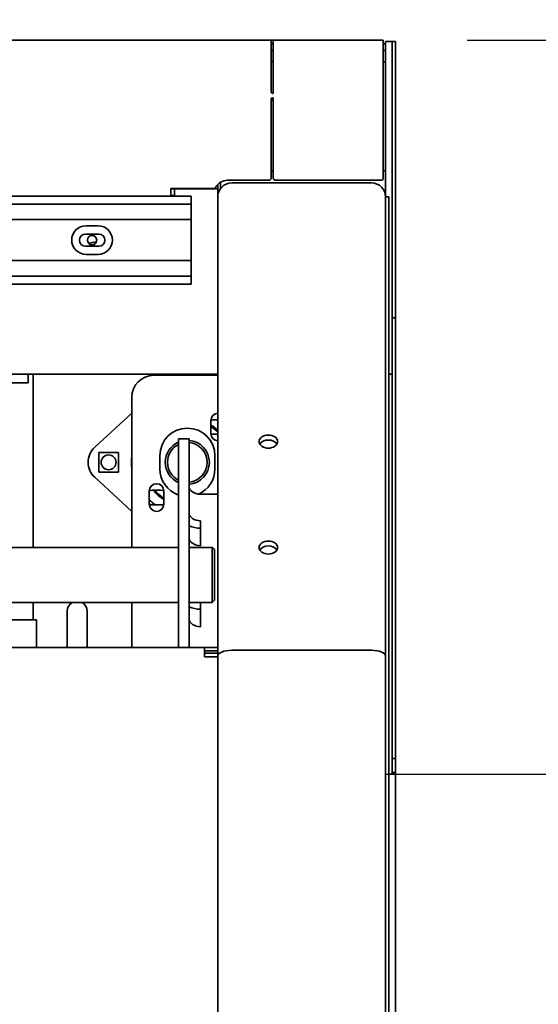
# Model space of a CAD drawing. Extents: x 267 to 2402, y 977 to 1679.
# Drawn here: x 428 to 437, y 1143 to 1160 of the extents above; entities that cross this region are included whole.
import ezdxf

# ---------------------------------------------------------------- set-up
doc = ezdxf.new("R2010")
doc.units = 0
doc.header["$MEASUREMENT"] = 0
doc.layers.get('0').update_dxf_attribs({"linetype": 'CONTINUOUS'})
doc.layers.get('Defpoints').update_dxf_attribs({"linetype": 'CONTINUOUS'})
doc.layers.add('CENTERLINE_PEARSON_MFG_DE6', color=7, linetype='CONTINUOUS')
doc.layers.add('Visible Edges(Pearson Mfg Details)', color=7, linetype='CONTINUOUS', lineweight=35)
doc.styles.add('CONVERTER_1', font='simplex.shx', dxfattribs={"width": 0.95})
doc.styles.add('Text1', font='arial.ttf', dxfattribs={"width": 0.95})
doc.dimstyles.new('ACAD DIMS', dxfattribs={"dimtxt": 3, "dimasz": 1.5, "dimexe": 1.5, "dimexo": 1.5, "dimgap": 0.09, "dimtad": 0, "dimtih": 1, "dimtoh": 1, "dimdec": 3, "dimzin": 12, "dimdsep": 46, "dimlunit": 4, "dimtxsty": 'CONVERTER_1', "dimcen": 0.09, "dimclrd": 1, "dimclre": 1, "dimclrt": 256, "dimadec": 0, "dimazin": 0, "dimtfac": 1, "dimtdec": 3, "dimtofl": 0, "dimtmove": 0, "dimatfit": 3, "dimfxl": 1.5, "dimfrac": 2, "dimtolj": 1, "dimtzin": 0, "dimarcsym": 0})

# ---------------------------------------------------------------- blocks, each defined once
blk = doc.blocks.new('*D6')
at = {"color": 1, "lineweight": -2, "transparency": 16777216}
for p, q in [((332.468, 1161.432), (332.468, 1191.366)), ((434.521, 1161.432), (434.521, 1191.366)), ((333.968, 1189.866), (386.692, 1189.866)), ((433.021, 1189.866), (396.147, 1189.866))]:
    blk.add_line(p, q, dxfattribs=at)
at = {"color": 1, "transparency": 16777216}
for points in [[(333.968, 1190.116), (333.968, 1189.616), (332.468, 1189.866)], [(433.021, 1190.116), (433.021, 1189.616), (434.521, 1189.866)]]:
    blk.add_solid(points, dxfattribs=at)
at = {"layer": 'Defpoints', "color": 0, "transparency": 16777216}
for p in [(332.468, 1189.866), (332.468, 1159.932), (434.521, 1159.932)]:
    blk.add_point(p, dxfattribs=at)
at = {"transparency": 16777216, "insert": (391.419, 1189.866), "char_height": 1.5, "attachment_point": 5, "style": 'Text1'}
blk.add_mtext('\\A1;8\'-6"\\P [2592mm]', dxfattribs=at)
blk = doc.blocks.new('*D9')
at = {"layer": 'CENTERLINE_PEARSON_MFG_DE6', "color": 1, "linetype": 'Continuous', "lineweight": -2, "transparency": 16777216}
for p, q in [((435.802, 1159.952), (470.768, 1159.952)), ((469.268, 1158.452), (469.268, 1136.509)), ((469.268, 1108.025), (469.268, 1131.881)), ((435.802, 1106.525), (470.768, 1106.525))]:
    blk.add_line(p, q, dxfattribs=at)
at = {"layer": 'CENTERLINE_PEARSON_MFG_DE6', "color": 1, "linetype": 'Continuous', "transparency": 16777216}
for points in [[(469.018, 1158.452), (469.518, 1158.452), (469.268, 1159.952)], [(469.018, 1108.025), (469.518, 1108.025), (469.268, 1106.525)]]:
    blk.add_solid(points, dxfattribs=at)
at = {"layer": 'Defpoints', "color": 0, "linetype": 'Continuous', "transparency": 16777216}
for p in [(434.302, 1159.952), (434.302, 1106.525), (469.268, 1106.525)]:
    blk.add_point(p, dxfattribs=at)
at = {"layer": 'CENTERLINE_PEARSON_MFG_DE6', "linetype": 'Continuous', "transparency": 16777216, "insert": (469.268, 1134.195), "char_height": 1.5, "attachment_point": 5, "style": 'Text1'}
blk.add_mtext('\\A1;4\'-5 1/2"\\P [1357mm]', dxfattribs=at)
blk = doc.blocks.new('*D30')
at = {"color": 1, "lineweight": -2, "transparency": 16777216}
for p, q in [((306.528, 1148.614), (306.528, 1199.855)), ((459.023, 1148.341), (459.023, 1199.855)), ((308.028, 1198.355), (379.734, 1198.355)), ((457.523, 1198.355), (389.189, 1198.355))]:
    blk.add_line(p, q, dxfattribs=at)
at = {"color": 1, "transparency": 16777216}
for points in [[(308.028, 1198.605), (308.028, 1198.105), (306.528, 1198.355)], [(457.523, 1198.605), (457.523, 1198.105), (459.023, 1198.355)]]:
    blk.add_solid(points, dxfattribs=at)
at = {"layer": 'Defpoints', "color": 0, "transparency": 16777216}
for p in [(306.528, 1198.355), (306.528, 1147.114), (459.023, 1146.841)]:
    blk.add_point(p, dxfattribs=at)
at = {"transparency": 16777216, "insert": (384.462, 1198.355), "char_height": 1.5, "attachment_point": 5, "style": 'Text1'}
blk.add_mtext('\\A1;12\'-8 1/2"\\P [3873mm]', dxfattribs=at)

msp = doc.modelspace()

# ---------------------------------------------------------------- linework, layer by layer
at = {"color": 7, "linetype": 'Continuous'}
msp.add_line((434.341, 1146.841), (459.023, 1146.8412), dxfattribs=at)
at = {"layer": 'Visible Edges(Pearson Mfg Details)'}
for p, q in [((368.7055, 1159.9522), (432.2939, 1159.9522)), ((432.2968, 1159.9522), (432.2939, 1159.9522)), ((432.2939, 1159.9522), (432.2939, 1159.9071)), ((432.2968, 1159.9522), (432.3165, 1159.9522)), ((432.3333, 1159.9522), (432.3165, 1159.9522)), ((432.3333, 1159.9071), (432.3333, 1159.9522)), ((432.3333, 1159.9522), (434.3018, 1159.9522)), ((434.3018, 1159.9071), (434.3018, 1159.9522)), ((432.2939, 1159.0236), (432.2939, 1159.9071)), ((432.2939, 1159.8922), (432.2968, 1159.8922)), ((432.2939, 1159.7722), (432.3333, 1159.7722)), ((432.3165, 1159.8922), (432.2968, 1159.8922)), ((432.3165, 1159.8922), (432.3333, 1159.8922)), ((432.3333, 1159.9071), (432.3333, 1159.0097)), ((434.3018, 1159.9071), (434.3018, 1157.8874)), ((434.3412, 1159.8922), (434.3018, 1159.8922)), ((434.3018, 1159.7722), (434.3412, 1159.7722)), ((434.3412, 1159.9316), (434.3412, 1159.8854)), ((434.3412, 1159.9316), (434.4612, 1159.9316)), ((434.3412, 1159.8854), (434.3412, 1157.7336)), ((434.4612, 1159.8854), (434.4612, 1159.9316)), ((434.5212, 1159.9316), (434.4612, 1159.9316)), ((434.4612, 1157.7336), (434.4612, 1159.8854)), ((434.5212, 1159.9316), (434.5212, 1159.8854)), ((434.5212, 1159.8854), (434.5212, 1157.7336)), ((432.2939, 1159.5721), (432.3333, 1159.5721)), ((432.2939, 1157.8874), (432.2939, 1158.9065)), ((432.3165, 1159.0048), (432.2968, 1159.0187)), ((432.2968, 1158.9114), (432.3165, 1158.9254)), ((432.3333, 1158.9204), (432.3333, 1157.8874)), ((432.3165, 1158.8829), (432.2968, 1158.869)), ((432.2939, 1157.8874), (432.2939, 1157.7785)), ((432.3333, 1157.7785), (432.3333, 1157.8874)), ((434.3018, 1157.7785), (434.3018, 1157.8874)), ((432.2939, 1157.4906), (432.2939, 1157.7785)), ((432.3333, 1157.7785), (432.3333, 1157.4906)), ((434.3018, 1157.7785), (434.3018, 1157.4906)), ((434.3412, 1157.7336), (434.3412, 1157.6222)), ((434.4612, 1157.6222), (434.4612, 1157.7336)), ((434.5212, 1157.7336), (434.5212, 1157.6222)), ((432.3333, 1157.6163), (432.2939, 1157.6163)), ((434.3412, 1157.6222), (434.3412, 1157.1564)), ((434.4612, 1157.6222), (434.4612, 1155.2662)), ((434.5212, 1157.6222), (434.5212, 1155.2662)), ((431.3412, 1157.3768), (431.3412, 1157.2975)), ((431.3884, 1157.3003), (431.3884, 1157.4155)), ((431.5134, 1157.4513), (432.2546, 1157.4513)), ((434.0912, 1157.404), (431.5912, 1157.404)), ((431.5912, 1157.404), (434.0912, 1157.404)), ((432.3727, 1157.4513), (434.2624, 1157.4513)), ((362.6778, 1157.1696), (430.8668, 1157.1696)), ((431.2703, 1157.3056), (430.5026, 1157.3056)), ((430.5026, 1157.1696), (430.5026, 1157.3056)), ((430.5321, 1157.2975), (430.5026, 1157.2975)), ((430.5026, 1157.1775), (430.5321, 1157.1775)), ((430.5321, 1157.2975), (430.5715, 1157.2975)), ((430.5715, 1157.1775), (430.5321, 1157.1775)), ((430.5715, 1157.2975), (431.3412, 1157.2975)), ((430.5715, 1157.2975), (430.5715, 1157.1696)), ((430.8668, 1157.1696), (430.8668, 1157.0239)), ((431.3412, 1157.2975), (431.3412, 1157.154)), ((431.3412, 1149.1048), (431.3412, 1157.154)), ((434.3412, 1157.154), (434.3412, 1157.1564)), ((434.3412, 1157.1564), (434.401, 1157.1564)), ((434.3412, 1157.0782), (434.3412, 1157.154)), ((434.401, 1157.1564), (434.401, 1157.0064)), ((362.6778, 1157.0239), (430.8668, 1157.0239)), ((430.8668, 1157.0239), (430.8668, 1156.7483)), ((434.3412, 1157.0064), (434.3412, 1157.0782)), ((434.3412, 1149.1174), (434.3412, 1157.0064)), ((434.401, 1157.0064), (434.401, 1149.1174)), ((430.8668, 1156.7483), (362.6778, 1156.7483)), ((428.9869, 1156.6381), (429.2034, 1156.6381)), ((430.8668, 1156.7483), (430.8668, 1156.0161)), ((428.979, 1156.4905), (429.2152, 1156.4905)), ((429.2152, 1156.2739), (428.979, 1156.2739)), ((429.2034, 1156.1263), (428.9869, 1156.1263)), ((362.6778, 1156.0161), (430.8668, 1156.0161)), ((430.8668, 1156.0161), (430.8668, 1155.7405)), ((430.8668, 1155.7405), (362.6778, 1155.7405)), ((430.8668, 1155.7405), (430.8668, 1155.5948)), ((430.8668, 1155.5948), (362.6778, 1155.5948)), ((434.4612, 1155.2662), (434.4612, 1154.9906)), ((434.5212, 1154.9906), (434.5212, 1155.2662)), ((434.4612, 1154.715), (434.4612, 1154.9906)), ((434.5212, 1154.9906), (434.4612, 1154.9906)), ((434.5212, 1154.9906), (434.5212, 1154.715)), ((434.4612, 1147.3922), (434.4612, 1154.715)), ((434.5212, 1147.3922), (434.5212, 1154.715)), ((369.5479, 1153.9867), (431.3412, 1153.9867)), ((427.9518, 1153.8292), (427.9518, 1153.9867)), ((428.042, 1150.8918), (428.042, 1153.9867)), ((430.1975, 1153.967), (431.3412, 1153.967)), ((434.4612, 1153.9867), (434.401, 1153.9867)), ((427.6297, 1153.8292), (427.9354, 1153.8292)), ((427.9518, 1153.8292), (427.9354, 1153.8292)), ((429.8038, 1150.8918), (429.8038, 1153.5733)), ((429.1434, 1152.6794), (429.8038, 1153.2891)), ((431.2204, 1152.9237), (431.2204, 1153.1599)), ((431.2716, 1153.1717), (431.3412, 1153.1717)), ((431.3412, 1152.9119), (431.2716, 1152.9119)), ((430.6419, 1152.5432), (430.6419, 1152.8315)), ((430.6419, 1152.8315), (430.8294, 1152.8315)), ((430.8294, 1152.8315), (430.8294, 1152.5432)), ((429.2132, 1152.589), (429.2132, 1152.2347)), ((429.2132, 1152.589), (429.5676, 1152.589)), ((429.5676, 1152.589), (429.5676, 1152.2347)), ((430.307, 1152.2938), (430.307, 1152.53)), ((430.6419, 1152.5432), (430.6419, 1151.0956)), ((430.8294, 1151.0956), (430.8294, 1152.5432)), ((431.2912, 1152.53), (431.2912, 1152.2938)), ((429.2132, 1152.2347), (429.5676, 1152.2347)), ((429.8038, 1151.5346), (429.1434, 1152.1443)), ((430.118, 1151.6638), (430.118, 1151.9001)), ((430.1692, 1151.9119), (430.3267, 1151.9119)), ((430.3779, 1151.9001), (430.3779, 1151.6638)), ((431.0324, 1151.8406), (431.3412, 1151.8406)), ((430.3267, 1151.652), (430.1692, 1151.652)), ((431.0324, 1151.3674), (431.0324, 1151.1447)), ((430.6419, 1149.7037), (430.6419, 1151.0956)), ((430.8294, 1151.0956), (430.8294, 1149.7037)), ((431.0324, 1151.1447), (431.0324, 1150.922)), ((336.3569, 1150.8918), (430.6419, 1150.8918)), ((430.8294, 1150.8918), (431.2428, 1150.8918)), ((431.2428, 1149.9075), (431.2428, 1150.8918)), ((431.2821, 1150.8524), (431.2428, 1150.8918)), ((431.2821, 1150.8524), (431.2821, 1149.9469)), ((431.2821, 1149.9469), (431.2428, 1149.9075)), ((336.3569, 1149.9075), (430.6419, 1149.9075)), ((428.042, 1149.5969), (428.042, 1149.9075)), ((428.6522, 1149.1048), (428.6522, 1149.7544)), ((429.0065, 1149.7544), (429.0065, 1149.1048)), ((429.8038, 1149.1048), (429.8038, 1149.9075)), ((430.8294, 1149.9075), (431.2428, 1149.9075)), ((431.0324, 1149.9075), (431.0324, 1149.697)), ((428.103, 1149.5969), (427.353, 1149.5969)), ((428.103, 1149.5969), (428.103, 1149.5182)), ((430.6419, 1149.7037), (430.6419, 1149.1446)), ((430.8294, 1149.1446), (430.8294, 1149.7037)), ((431.0324, 1149.697), (431.0324, 1149.4743)), ((428.103, 1149.5182), (428.103, 1149.1048)), ((335.8845, 1149.1048), (431.105, 1149.1048)), ((431.105, 1149.1048), (431.105, 1148.936)), ((431.105, 1149.1048), (431.3412, 1149.1048)), ((431.3412, 1149.045), (431.105, 1149.045)), ((431.3412, 1149.1048), (431.3412, 1149.045)), ((431.3412, 1148.949), (431.3412, 1149.045)), ((434.0912, 1149.0525), (431.5912, 1149.0525)), ((434.3412, 1149.027), (434.3412, 1149.1174)), ((434.401, 1149.1174), (434.401, 1148.7554)), ((431.3412, 1149.0011), (431.105, 1149.0011)), ((431.3412, 1148.936), (431.105, 1148.936)), ((431.3412, 1148.936), (431.3412, 1148.949)), ((431.3412, 1117.5413), (431.3412, 1148.936)), ((434.3412, 1148.949), (434.3412, 1149.027)), ((434.3412, 1117.5285), (434.3412, 1148.949)), ((434.401, 1117.7228), (434.401, 1148.7554)), ((434.4612, 1147.1166), (434.4612, 1147.3922)), ((434.5212, 1147.3922), (434.5212, 1147.1166)), ((434.4612, 1147.1166), (434.4612, 1146.871)), ((434.4612, 1147.1166), (434.5212, 1147.1166)), ((434.5212, 1146.871), (434.5212, 1147.1166)), ((434.401, 1146.841), (434.5212, 1146.841)), ((434.4612, 1146.841), (434.4612, 1146.871)), ((434.4612, 1146.871), (434.5212, 1146.871)), ((434.5212, 1146.871), (434.5212, 1146.841)), ((434.5212, 1146.841), (434.5212, 1119.6363))]:
    msp.add_line(p, q, dxfattribs=at)
for centre, radius in [((429.0951, 1156.3822), 0.0827), ((429.3904, 1152.4119), 0.1329)]:
    msp.add_circle(centre, radius, dxfattribs=at)
for centre, radius, start, end in [((434.3018, 1159.5328), 0.0394, 0, 90), ((432.2546, 1157.4906), 0.0394, 270, 0), ((432.3727, 1157.4906), 0.0394, 180, 270), ((434.2624, 1157.4906), 0.0394, 270, 0), ((434.3018, 1157.6557), 0.0394, 270, 0), ((431.2703, 1157.345), 0.0394, 270, 331.87293), ((431.5134, 1157.215), 0.2362, 90, 151.87293), ((431.5912, 1157.154), 0.25, 90, 180), ((431.5912, 1157.154), 0.25, 90, 180), ((434.0912, 1157.154), 0.25, 0, 90), ((434.0912, 1157.154), 0.25, 0, 90), ((428.9869, 1156.3822), 0.2559, 90, 270), ((429.2034, 1156.3822), 0.2559, 270, 90), ((428.979, 1156.3822), 0.1083, 90, 270), ((429.2152, 1156.3822), 0.1083, 270, 90), ((429.1247, 1156.2131), 0.1299, 72.26435, 127.54155), ((430.1975, 1153.5733), 0.3937, 90, 180), ((431.3503, 1153.1599), 0.1299, 94.01834, 180), ((431.2716, 1153.0418), 0.1299, 90, 113.19668), ((430.7991, 1152.53), 0.4921, 0, 180), ((430.7979, 1152.4119), 0.7874, 46.36989, 57.55006), ((430.7979, 1152.4119), 0.7677, 44.95254, 56.611), ((431.3503, 1152.9237), 0.1299, 180, 265.98166), ((431.2716, 1153.0418), 0.1299, 246.80332, 270), ((430.7979, 1152.4119), 0.3937, 113.34396, 246.65604), ((430.7979, 1152.4119), 0.3937, 274.58857, 85.41143), ((430.7979, 1152.4119), 0.3543, 275.09969, 84.90031), ((429.3904, 1152.4119), 0.3642, 132.7127, 227.2885), ((430.7979, 1152.4119), 0.3543, 116.12161, 243.87839), ((430.7979, 1152.4119), 1.0008, 173.3468, 186.6532), ((430.7991, 1152.2938), 0.4921, 180, 251.36731), ((430.7991, 1152.2938), 0.4921, 293.63052, 0), ((430.2479, 1151.9001), 0.1299, 0, 180), ((430.1692, 1151.782), 0.1299, 90, 113.19668), ((430.7979, 1152.4119), 0.7874, 219.41998, 237.76199), ((430.7979, 1152.4119), 0.7677, 220.63833, 236.83066), ((430.3267, 1151.782), 0.1299, 66.80332, 90), ((430.7979, 1152.4119), 0.9532, 224.50284, 232.85484), ((430.7979, 1152.4119), 1.0008, 227.21115, 229.16863), ((430.2479, 1151.6638), 0.1299, 180, 0), ((430.1692, 1151.782), 0.1299, 246.80332, 270), ((430.3267, 1151.782), 0.1299, 270, 293.19668), ((428.8294, 1149.7544), 0.1772, 120.21314, 180), ((428.8294, 1149.7544), 0.1772, 0, 59.78686)]:
    msp.add_arc(centre, radius, start, end, dxfattribs=at)
for centre, major_axis, ratio, start_param, end_param in [((432.3038, 1159.0236), (-0.00984, 0), 0.7071068, 0, 0.7853982), ((432.3038, 1158.9065), (-0.00984, 0), 0.7071068, 5.4977871, 6.2831853), ((432.3235, 1159.0097), (0.00984, 0), 0.7071068, 3.9269908, 6.2831853), ((432.3235, 1158.9204), (0.00984, 0), 0.7071068, 0, 2.3561945), ((432.3038, 1158.8641), (-0.00984, 0), 0.7071068, 5.4977871, 6.2831853), ((432.3235, 1158.878), (0.00984, 0), 0.7071068, 0, 2.3561945), ((432.2467, 1152.6932), (0.1654, 0), 0.7071068, 0.3876093, 2.7539833), ((431.0324, 1151.9842), (-0.203, 0), 0.7071068, 0, 1.5707963), ((431.0324, 1151.5109), (-0.203, 0), 0.7071068, 0, 1.5707963), ((431.0324, 1151.5109), (-0.3905, 0), 0.7071068, 1.0241252, 1.5707963), ((431.0324, 1151.0655), (-0.203, 0), 0.7071068, 0, 1.5707963), ((432.2467, 1150.8002), (0.1654, 0), 0.7071068, 0.3876093, 2.7539833), ((431.0324, 1150.0633), (-0.3905, 0), 0.7071068, 1.0241252, 1.5707963), ((431.0324, 1149.6179), (-0.203, 0), 0.7071068, 0, 1.5707963), ((431.0324, 1149.1446), (-0.3905, 0), 0.7071068, 0, 0.144714), ((431.0324, 1149.1446), (-0.203, 0), 0.7071068, 0, 0.2810949), ((431.5912, 1148.949), (-0.25, 0), 0.4142136, 4.712389, 6.2831853), ((434.0912, 1148.949), (-0.25, 0), 0.4142136, 3.1415927, 4.712389)]:
    msp.add_ellipse(centre, major_axis=major_axis, ratio=ratio, start_param=start_param, end_param=end_param, dxfattribs=at)
for centre in [(432.2467, 1152.7816), (432.2467, 1150.8885)]:
    msp.add_ellipse(centre, major_axis=(0.1654, 0), ratio=0.7071068, dxfattribs=at)

# ---------------------------------------------------------------- dimensions: what is measured, and where the dimension line sits
for base, p1, p2, picture, middle in [((306.5279, 1198.355), (459.023, 1146.8412), (306.5279, 1147.1137), '*D30', (384.4617, 1198.355)), ((332.4685, 1189.8657), (434.5212, 1159.9316), (332.4685, 1159.9316), '*D6', (391.4191, 1189.8657))]:
    dim = msp.add_linear_dim(base=base, p1=p1, p2=p2, dimstyle='ACAD DIMS', override={"dimtxt": 1.5, "dimdec": 2, "dimpost": '\\X', "dimtxsty": 'Text1'})
    dim.commit()
    dim.dimension.update_dxf_attribs({"geometry": picture, "text_midpoint": middle, "dimtype": 160})
at = {"layer": 'CENTERLINE_PEARSON_MFG_DE6', "linetype": 'Continuous'}
dim = msp.add_linear_dim(base=(469.268, 1106.5251), p1=(434.3018, 1159.9522), p2=(434.3018, 1106.5251), angle=90, dimstyle='ACAD DIMS', override={"dimtxt": 1.5, "dimdec": 2, "dimpost": '\\X', "dimtxsty": 'Text1', "dimarcsym": 1}, dxfattribs=at)
dim.commit()
dim.dimension.update_dxf_attribs({"geometry": '*D9', "text_midpoint": (469.268, 1134.1953), "dimtype": 160})

doc.saveas('drawing.dxf')
